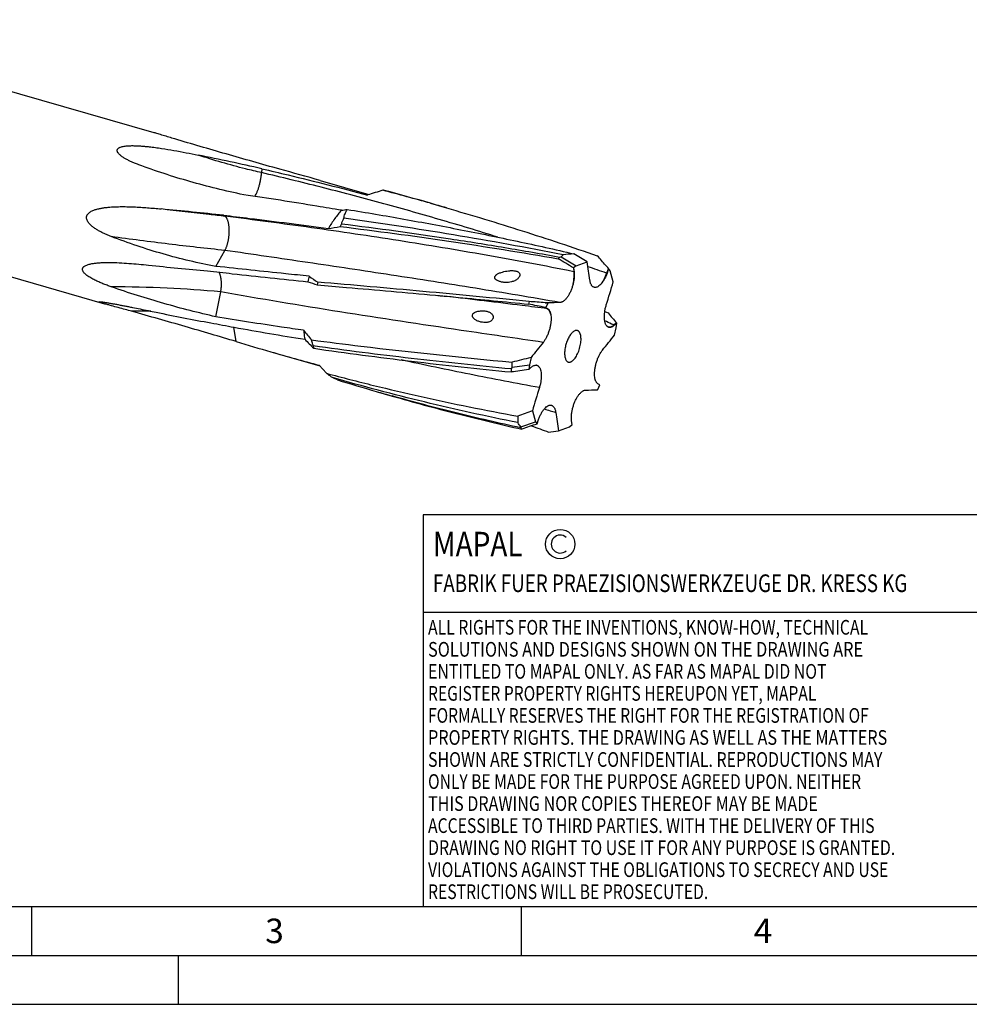
# Model space of a CAD drawing. Units: millimetres. Extents: x 0 to 420, y 0 to 297.
# Drawn here: x 109 to 206, y 0 to 101 of the extents above; entities that cross this region are included whole.
import ezdxf

# ---------------------------------------------------------------- set-up
doc = ezdxf.new("R2010")
doc.units = ezdxf.units.MM
doc.header["$LTSCALE"] = 23.1
doc.layers.add('607443969-000_CL', color=7, linetype='CONTINUOUS')
doc.layers.add('607990724-000-00-ED1_FORMAT', color=7, linetype='CONTINUOUS')
doc.styles.get("Standard").update_dxf_attribs({"font": 'TXT.SHX', "width": 0.7})

# ---------------------------------------------------------------- blocks, each defined once
blk = doc.blocks.new('COPYRIGHT_BL2', base_point=(185, 30))
at = {"layer": '607990724-000-00-ED1_FORMAT', "color": 7, "linetype": 'CONTINUOUS'}
for p, q in [((220, 50), (150, 50)), ((150, 50), (150, 10)), ((220, 40), (150, 40))]:
    blk.add_line(p, q, dxfattribs=at)
at = {"layer": '607990724-000-00-ED1_FORMAT', "color": 3, "linetype": 'CONTINUOUS'}
blk.add_circle((164, 47), 1.5, dxfattribs=at)
blk.add_arc((164, 47), 0.915, 48.0077, 311.9923, dxfattribs=at)
at = {"layer": '607990724-000-00-ED1_FORMAT', "color": 2, "linetype": 'CONTINUOUS'}
for s, height, width, p in [('MAPAL', 2.5, 0.838095, (151, 45.75)), ('FABRIK FUER PRAEZISIONSWERKZEUGE DR. KRESS KG', 1.8, 0.781481, (151, 42.1)), ('ALL RIGHTS FOR THE INVENTIONS, KNOW-HOW, TECHNICAL', 1.5, 0.788095, (150.5, 37.75)), ('SOLUTIONS AND DESIGNS SHOWN ON THE DRAWING ARE', 1.5, 0.813147, (150.5, 35.5)), ('ENTITLED TO MAPAL ONLY. AS FAR AS MAPAL DID NOT', 1.5, 0.791287, (150.5, 33.25)), ('REGISTER PROPERTY RIGHTS HEREUPON YET, MAPAL', 1.5, 0.780303, (150.5, 31)), ('FORMALLY RESERVES THE RIGHT FOR THE REGISTRATION OF', 1.5, 0.776377, (150.5, 28.75)), ('PROPERTY RIGHTS. THE DRAWING AS WELL AS THE MATTERS', 1.5, 0.80859, (150.5, 26.5)), ('SHOWN ARE STRICTLY CONFIDENTIAL. REPRODUCTIONS MAY', 1.5, 0.795714, (150.5, 24.25)), ('ONLY BE MADE FOR THE PURPOSE AGREED UPON. NEITHER', 1.5, 0.779883, (150.5, 22)), ('THIS DRAWING NOR COPIES THEREOF MAY BE MADE', 1.5, 0.803433, (150.5, 19.75)), ('ACCESSIBLE TO THIRD PARTIES. WITH THE DELIVERY OF THIS', 1.5, 0.784392, (150.5, 17.5)), ('DRAWING NO RIGHT TO USE IT FOR ANY PURPOSE IS GRANTED.', 1.5, 0.794974, (150.5, 15.25)), ('VIOLATIONS AGAINST THE OBLIGATIONS TO SECRECY AND USE', 1.5, 0.784816, (150.5, 13)), ('RESTRICTIONS WILL BE PROSECUTED.  ', 1.5, 0.785014, (150.5, 10.75))]:
    blk.add_text(s, height=height, dxfattribs=dict(at, width=width)).set_placement(p)

msp = doc.modelspace()

# ---------------------------------------------------------------- linework, layer by layer
at = {"layer": '607443969-000_CL', "color": 7, "linetype": 'CONTINUOUS'}
for p, q in [((82.5642, 100.5503), (122.4858, 89.0259)), ((139.4705, 84.1229), (144.4401, 82.6883)), ((77.5165, 83.0643), (117.438, 71.5399)), ((150.755, 81.802), (152.3709, 81.3356)), ((128.832, 75.3581), (129.7524, 76.9906)), ((164.0949, 76.3168), (165.6354, 75.4066)), ((165.6354, 75.4066), (166.7719, 75.8186)), ((165.3766, 75.1934), (165.3484, 75.2104)), ((165.6354, 75.4066), (165.3766, 75.1934)), ((165.3766, 75.1934), (165.4248, 74.8094)), ((168.9495, 75.128), (168.7854, 74.658)), ((168.9495, 75.128), (168.9288, 75.1515)), ((169.1039, 74.9017), (168.9495, 75.128)), ((169.4283, 73.7771), (169.1039, 74.9017)), ((128.8198, 70.2161), (129.3179, 72.748)), ((152.376, 72.2921), (152.1338, 72.3199)), ((162.4735, 71.6502), (162.75, 71.5956)), ((162.75, 71.5956), (162.5422, 71.1483)), ((162.7701, 71.6268), (162.75, 71.5956)), ((162.5422, 71.1483), (162.5102, 71.1551)), ((162.5422, 71.1483), (162.7316, 71.0281)), ((168.5574, 70.7609), (168.8861, 70.6026)), ((168.5578, 70.7611), (168.8861, 70.6026)), ((169.7838, 69.5675), (169.5333, 69.3423)), ((169.7326, 69.0837), (169.7838, 69.5675)), ((169.7838, 69.5675), (169.7675, 69.5857)), ((130.9058, 67.6807), (130.6691, 69.1485)), ((169.5649, 68.3482), (169.7326, 69.0837)), ((134.4227, 66.6369), (139.4404, 65.1884)), ((161.0209, 66.0458), (160.8532, 65.3103)), ((140.1122, 64.4431), (139.3721, 65.2642)), ((159.085, 65.0598), (160.8532, 65.3103)), ((160.802, 64.8265), (160.7694, 64.8223)), ((160.8532, 65.3103), (160.802, 64.8265)), ((160.802, 64.8265), (161.0525, 65.0517)), ((168.0436, 63.2457), (167.8542, 63.3659)), ((145.208, 62.5867), (146.8239, 62.1202)), ((167.8157, 62.7672), (167.8358, 62.7984)), ((167.8358, 62.7984), (168.0436, 63.2457)), ((161.1575, 60.6168), (161.4819, 59.4922)), ((159.967, 58.9694), (161.4819, 59.4922)), ((161.4819, 59.4922), (161.6363, 59.266)), ((161.6363, 59.266), (161.8004, 59.736)), ((165.2092, 59.2005), (165.161, 59.5846)), ((161.6363, 59.266), (161.6082, 59.2566)), ((163.8139, 58.5754), (164.9504, 58.9873)), ((164.9504, 58.9873), (165.2092, 59.2005))]:
    msp.add_line(p, q, dxfattribs=at)
at = {"layer": '607443969-000_CL', "color": 9, "linetype": 'CONTINUOUS'}
for p, q in [((133.5119, 85.3273), (133.4882, 84.9341)), ((129.6001, 80.5852), (129.7569, 80.4825)), ((165.3484, 75.2104), (165.3821, 74.8179)), ((165.4248, 74.8094), (165.3821, 74.8179)), ((168.9288, 75.1515), (168.7442, 74.6723)), ((168.7854, 74.658), (168.7442, 74.6723)), ((162.5102, 71.1551), (162.6896, 71.0334)), ((162.7316, 71.0281), (162.6896, 71.0334)), ((169.7675, 69.5857), (169.4948, 69.3601)), ((169.5333, 69.3423), (169.4948, 69.3601))]:
    msp.add_line(p, q, dxfattribs=at)
at = {"layer": '607443969-000_CL', "color": 7, "linetype": 'CONTINUOUS'}
msp.add_lwpolyline([(151.2571, 72.4087), (151.4985, 72.3861), (151.6258, 72.3736), (151.7529, 72.3607), (151.88, 72.3475), (152.0069, 72.3339), (152.1338, 72.3199)], dxfattribs=at)
for centre, radius, start, end in [((47.0244, -236.1203), 333.3196, 73.897922, 74.633745), ((261.8635, -301.259), 401.5019, 106.788744, 107.025146), ((66.8467, -214.9585), 308.3904, 74.211877, 75.14839), ((145.8789, 81.1118), 2.0177, 85.480888, 89.62178), ((65.4166, -213.8209), 307.6939, 73.897979, 74.810169), ((67.0754, -214.1365), 307.5371, 73.897874, 74.211208), ((133.2978, 139.985), 59.4888, 278.074102, 278.658392), ((155.0252, 71.4021), 15.7215, 148.2334, 149.286774), ((133.469, 122.7039), 44.0127, 278.952609, 280.525484), ((122.4887, 116.4663), 57.8192, 316.020784, 316.321696), ((166.934, 54.9007), 21.7943, 94.053173, 96.927874), ((91.8513, -48.2636), 144.9465, 58.876488, 59.510834), ((110.1582, -16.301), 106.8658, 58.905975, 59.869136), ((170.4507, 53.6195), 23.5704, 105.643467, 106.019328), ((-19.7486, 48.4883), 188.5122, 7.761982, 8.336068), ((158.4837, 69.1568), 20.7946, 165.528728, 167.115517), ((145.2875, 93.7114), 21.1369, 250.444937, 253.1966), ((150.23, 91.0632), 20.5032, 234.586378, 237.596802), ((161.3448, 68.3258), 22.7583, 166.205195, 166.917842), ((-237.9644, 196.8028), 425.5633, 342.864512, 343.196583), ((148.042, 2.8675), 69.8035, 78.037564, 79.506891), ((157.9149, 13.9719), 57.8581, 85.481013, 87.095488), ((158.3127, 17.0708), 54.7378, 85.329143, 85.640507), ((164.7014, 32.6611), 39.0135, 91.057155, 92.837527), ((209.327, 104.7667), 52.9401, 220.190884, 221.647322), ((188.1866, 110.3256), 65.2847, 219.46695, 220.58814), ((169.0716, 69.5077), 0.3846, 244.461721, 246.507984), ((202.3287, 301.8688), 244.8372, 253.039293, 253.8978), ((196.2379, 124.5408), 81.2959, 224.155813, 225.065208), ((318.8197, -59.4939), 201.6449, 140.930281, 141.495356), ((11.7661, 193.8878), 201.6449, 320.930281, 321.495356), ((202.4867, 302.4351), 245.4252, 253.899028, 255.09813), ((148.06, 68.6749), 9.3937, 188.83989, 190.329696), ((172.2983, 15.9427), 51.3566, 102.684977, 104.914199), ((169.7904, -5.7112), 71.108, 97.288365, 98.733103), ((189.779, 50.8211), 33.8358, 155.11389, 155.451558), ((161.5155, 64.8828), 0.3876, 81.91906, 84.650737), ((206.0102, 273.2089), 219.2227, 252.81708, 253.897698), ((205.9537, 273.017), 219.0227, 253.89798, 254.33793), ((568.5502, -62.4088), 425.5633, 162.864512, 163.196583), ((165.8844, 101.7329), 39.0135, 271.057155, 272.837527), ((182.038, 2.4862), 61.767, 109.758246, 111.233017), ((350.3344, 85.9057), 188.5122, 187.761982, 188.336068), ((177.279, 60.0537), 17.6107, 179.978835, 182.123459), ((1.3629, -45.9907), 190.1891, 33.495577, 33.651683), ((168.3747, 58.8329), 8.4088, 179.069542, 179.748702), ((194.2784, -38.0624), 102.6564, 108.557021, 109.455446), ((247.4572, 294.8701), 251.1249, 249.878453, 250.301793), ((135.634, 264.6222), 207.965, 277.509094, 277.787734)]:
    msp.add_arc(centre, radius, start, end, dxfattribs=at)
at = {"layer": '607443969-000_CL', "color": 9, "linetype": 'CONTINUOUS'}
for centre, radius, start, end in [((49.0784, -268.828), 363.7477, 70.793106, 71.10987), ((121.7553, 18.9971), 51.7945, 89.548402, 91.697962), ((258.7992, 379.0336), 332.522, 253.143386, 253.354669)]:
    msp.add_arc(centre, radius, start, end, dxfattribs=at)
at = {"layer": '607443969-000_CL', "color": 7, "linetype": 'CONTINUOUS'}
for centre, major_axis, ratio, start_param, end_param in [((122.6897, 79.4955), (50.08, -9.7594), 0.15548352, 1.38337271, 1.51452857), ((122.6897, 79.4955), (48.6314, -4.7424), 0.03627355, 1.43175514, 1.562911), ((122.6897, 79.4955), (45.9741, -4.7654), 0.08798506, -1.57802685, -1.44687099), ((180.1134, 62.9187), (16.3549, -13.1541), 0.3027426, 3.09831587, 3.13083316), ((180.1134, 62.9187), (19.1633, -9.0737), 0.44931199, -3.11449665, -3.0864073), ((122.6897, 79.4955), (42.7642, -9.2595), 0.19708389, -1.52751248, -1.39635663), ((180.1134, 62.9187), (21.0988, -2.12), 0.44315008, -3.12450915, -3.09199186), ((180.1134, 62.9187), (20.4116, 3.477), 0.23357192, -3.01550665, -2.98298936)]:
    msp.add_ellipse(centre, major_axis=major_axis, ratio=ratio, start_param=start_param, end_param=end_param, dxfattribs=at)
for points, knots in [([(124.6271, 88.3755), (124.4255, 88.4354), (124.0316, 88.5534), (123.547, 88.7009), (123.178, 88.8144), (122.9228, 88.8931), (122.7241, 88.9544), (122.5809, 88.9979), (122.516, 89.0172), (122.4858, 89.0259)], [0, 0, 0, 0, 0.28191484, 0.55129696, 0.67896064, 0.79951168, 0.90921289, 0.95779962, 1, 1, 1, 1]), ([(120.4286, 85.9381), (120.3236, 85.9823), (120.1166, 86.0734), (119.8141, 86.2205), (119.5715, 86.3533), (119.3862, 86.467), (119.2536, 86.5557), (119.128, 86.649), (119.0115, 86.7475), (118.9071, 86.8521), (118.8332, 86.9466), (118.7874, 87.0269), (118.7617, 87.0888), (118.7466, 87.153), (118.7452, 87.2191), (118.7608, 87.2854), (118.7953, 87.3487), (118.8473, 87.4062), (118.9136, 87.4564), (118.9905, 87.4994), (119.1045, 87.5483), (119.258, 87.5939), (119.4493, 87.6317), (119.6449, 87.6574), (119.8425, 87.6739), (120.0406, 87.6833), (120.2389, 87.687), (120.5027, 87.6858), (120.8313, 87.6745), (121.224, 87.6497), (121.6145, 87.6161), (121.8738, 87.589), (122.0032, 87.5745)], [0, 0, 0, 0, 0.06077587, 0.12067932, 0.17945811, 0.20831279, 0.23671802, 0.26457701, 0.29175835, 0.31808432, 0.34332882, 0.35549491, 0.3673475, 0.37895166, 0.39049156, 0.40232042, 0.41489753, 0.42856284, 0.44335632, 0.45908295, 0.47548399, 0.50948183, 0.54430477, 0.57946664, 0.61475215, 0.6500603, 0.68534178, 0.72057211, 0.79083584, 0.86082277, 0.93053836, 1, 1, 1, 1]), ([(122.0032, 87.5745), (122.2167, 87.5506), (122.6422, 87.4975), (123.4873, 87.376), (124.5346, 87.2018), (125.7818, 86.9699), (126.6088, 86.805), (127.0211, 86.7209)], [0, 0, 0, 0, 0.12660453, 0.25259778, 0.50308747, 0.75206315, 1, 1, 1, 1]), ([(135.3502, 85.2837), (134.4279, 85.5423), (132.6008, 86.0556), (129.8901, 86.8294), (127.2381, 87.6016), (125.4909, 88.119), (124.6271, 88.3755)], [0, 0, 0, 0, 0.2574962, 0.51017189, 0.75777582, 1, 1, 1, 1]), ([(120.9397, 85.7367), (120.8965, 85.7527), (120.7251, 85.817), (120.5549, 85.8849), (120.4286, 85.9381)], [0, 0, 0, 0, 0.25143674, 1, 1, 1, 1]), ([(131.6643, 82.6766), (130.7362, 82.8669), (128.8983, 83.2797), (126.1838, 84.0002), (123.5318, 84.8144), (121.7962, 85.42), (120.9397, 85.7367)], [0, 0, 0, 0, 0.25461781, 0.5061096, 0.75459773, 1, 1, 1, 1]), ([(132.8217, 82.5037), (132.8653, 82.5768), (132.9261, 82.6944), (133.002, 82.8595), (133.0787, 83.0466), (133.1507, 83.2446), (133.2154, 83.4521), (133.2627, 83.6144), (133.3056, 83.7805), (133.3384, 83.9205), (133.3631, 84.0332), (133.386, 84.1458), (133.4064, 84.2585), (133.425, 84.3707), (133.438, 84.454), (133.4496, 84.5366), (133.4628, 84.6448), (133.4764, 84.7772), (133.4851, 84.8824), (133.4882, 84.9341)], [0, 0, 0, 0, 0.10058537, 0.1561472, 0.21471991, 0.33948331, 0.40482857, 0.47158029, 0.53925796, 0.60740592, 0.64150868, 0.67555214, 0.74322884, 0.77674122, 0.80995563, 0.84282399, 0.87529665, 0.93879874, 1, 1, 1, 1]), ([(133.5119, 85.3273), (134.4143, 85.1187), (138.0235, 84.2696), (141.619, 83.362), (144.3072, 82.6476)], [0, 0, 0, 0, 0.24979498, 1, 1, 1, 1]), ([(141.6532, 81.086), (140.8202, 81.2285), (137.4951, 81.7868), (134.1636, 82.3065), (131.6643, 82.6766)], [0, 0, 0, 0, 0.25066694, 1, 1, 1, 1]), ([(118.1208, 78.4065), (118.0122, 78.4483), (117.7956, 78.5349), (117.4744, 78.6752), (117.157, 78.8276), (116.8449, 78.9945), (116.5402, 79.1789), (116.296, 79.3509), (116.1101, 79.5035), (115.9768, 79.6274), (115.8524, 79.7624), (115.7417, 79.9115), (115.6526, 80.0773), (115.6092, 80.2309), (115.6037, 80.3582), (115.6161, 80.4532), (115.6449, 80.5439), (115.7017, 80.6549), (115.8003, 80.7744), (115.9422, 80.8891), (116.0965, 80.9824), (116.2579, 81.0594), (116.4237, 81.1241), (116.6485, 81.1972), (116.9346, 81.2688), (117.2819, 81.3327), (117.6314, 81.3799), (117.982, 81.4141), (118.4503, 81.4454), (119.0365, 81.4629), (119.7398, 81.4586), (120.4425, 81.4353), (121.1443, 81.3972), (121.8453, 81.3475), (122.5456, 81.2887), (123.0121, 81.2449), (123.2452, 81.2221)], [0, 0, 0, 0, 0.03070648, 0.06152709, 0.09247861, 0.12358407, 0.15487682, 0.18640932, 0.20229707, 0.21828632, 0.23440273, 0.25068107, 0.26716014, 0.28384076, 0.29224794, 0.30063942, 0.30897279, 0.31722115, 0.33342757, 0.34938524, 0.36518439, 0.38088494, 0.39652204, 0.41211675, 0.44322004, 0.47426083, 0.50526398, 0.53624231, 0.56720315, 0.62908498, 0.69093484, 0.75276286, 0.81457637, 0.8763822, 0.93818749, 1, 1, 1, 1]), ([(129.6001, 80.5852), (130.4903, 80.4794), (134.0657, 80.0484), (137.6378, 79.5905), (140.3181, 79.2274)], [0, 0, 0, 0, 0.24894106, 1, 1, 1, 1]), ([(129.7524, 76.9906), (129.7691, 77.0203), (129.8013, 77.0827), (129.8475, 77.1803), (129.8922, 77.2844), (129.9335, 77.3951), (129.9724, 77.5112), (130.0094, 77.6321), (130.0429, 77.7576), (130.0729, 77.8871), (130.1006, 78.0195), (130.1247, 78.1546), (130.1447, 78.2916), (130.162, 78.4298), (130.1755, 78.5685), (130.1847, 78.7072), (130.1907, 78.8451), (130.1931, 78.9815), (130.1911, 79.1157), (130.1856, 79.2472), (130.1767, 79.3753), (130.1636, 79.4994), (130.1468, 79.6187), (130.1271, 79.733), (130.1034, 79.8414), (130.0762, 79.9435), (130.0464, 80.0389), (130.0132, 80.1271), (129.9768, 80.2074), (129.9381, 80.2799), (129.8969, 80.3441), (129.8526, 80.3992), (129.8066, 80.4457), (129.7736, 80.4715), (129.7569, 80.4825)], [0, 0, 0, 0, 0.02791047, 0.05738682, 0.08832547, 0.12052748, 0.1539402, 0.18846502, 0.22392241, 0.26018211, 0.29712214, 0.3345715, 0.3723752, 0.41038541, 0.44843843, 0.4863785, 0.5240428, 0.56127511, 0.59793381, 0.63385846, 0.66889727, 0.702941, 0.73584689, 0.76746781, 0.79774572, 0.82657417, 0.853821, 0.87948849, 0.90355313, 0.9259112, 0.94663499, 0.96588567, 0.9836168, 1, 1, 1, 1]), ([(141.6532, 81.086), (141.5344, 80.9539), (141.299, 80.6752), (140.9611, 80.228), (140.631, 79.7431), (140.4214, 79.403), (140.3181, 79.2274)], [0, 0, 0, 0, 0.2325095, 0.47722906, 0.73337219, 1, 1, 1, 1]), ([(141.9035, 80.2689), (141.9139, 80.3453), (141.9438, 80.4996), (142.0164, 80.7284), (142.1188, 80.956), (142.2055, 81.1021), (142.2534, 81.1743)], [0, 0, 0, 0, 0.23642441, 0.48051793, 0.73440532, 1, 1, 1, 1]), ([(142.2534, 81.1743), (144.1848, 80.8589), (148.0492, 80.1991), (153.8381, 79.118), (159.6238, 77.9386), (163.4716, 77.0849), (165.3936, 76.6405)], [0, 0, 0, 0, 0.2489305, 0.49866903, 0.7490722, 1, 1, 1, 1]), ([(152.3709, 81.3356), (154.9633, 80.5872), (160.1262, 79.0228), (165.2463, 77.3241), (167.7938, 76.4427)], [0, 0, 0, 0, 0.50024379, 1, 1, 1, 1]), ([(141.6588, 79.6789), (141.6894, 79.7792), (141.7616, 79.9802), (141.8529, 80.1732), (141.9035, 80.2689)], [0, 0, 0, 0, 0.49215834, 1, 1, 1, 1]), ([(163.9462, 76.2746), (162.0871, 76.6144), (158.3698, 77.2631), (150.9468, 78.4436), (145.3723, 79.2109), (141.6588, 79.6789)], [0, 0, 0, 0, 0.25144356, 0.50202166, 1, 1, 1, 1]), ([(164.3052, 76.5359), (160.579, 77.2753), (153.1278, 78.6254), (145.6403, 79.7536), (141.9035, 80.2689)], [0, 0, 0, 0, 0.5017649, 1, 1, 1, 1]), ([(141.5089, 79.4318), (145.2219, 78.9772), (152.6696, 77.9824), (160.0881, 76.7849), (163.8023, 76.1252)], [0, 0, 0, 0, 0.49788965, 1, 1, 1, 1]), ([(128.832, 75.3581), (127.9253, 75.5242), (126.1156, 75.9053), (123.4248, 76.6088), (120.7545, 77.4381), (118.9953, 78.0704), (118.1208, 78.4065)], [0, 0, 0, 0, 0.24800002, 0.49727338, 0.7479631, 1, 1, 1, 1]), ([(168.9288, 75.1515), (168.8344, 75.2587), (168.4558, 75.6888), (168.0776, 76.1193), (167.7938, 76.4427)], [0, 0, 0, 0, 0.24922898, 1, 1, 1, 1]), ([(118.1227, 73.2767), (117.9831, 73.3251), (117.7032, 73.4254), (117.2847, 73.5871), (116.9369, 73.7335), (116.6594, 73.8597), (116.4513, 73.9601), (116.2445, 74.0668), (116.0397, 74.1812), (115.8386, 74.3049), (115.6441, 74.4404), (115.4916, 74.5662), (115.3814, 74.6772), (115.3086, 74.765), (115.2495, 74.8571), (115.2095, 74.9515), (115.1933, 75.0449), (115.2025, 75.1319), (115.2333, 75.2086), (115.2795, 75.2744), (115.3366, 75.331), (115.4238, 75.3972), (115.5477, 75.4644), (115.7084, 75.5277), (115.8785, 75.5786), (116.055, 75.62), (116.2365, 75.6538), (116.4848, 75.6906), (116.8018, 75.7231), (117.1879, 75.7464), (117.5798, 75.7574), (117.8426, 75.7582), (117.9747, 75.7572)], [0, 0, 0, 0, 0.06763914, 0.13604913, 0.20531308, 0.24029773, 0.2755347, 0.31103638, 0.3468092, 0.38284059, 0.41906181, 0.45523111, 0.47310442, 0.49059007, 0.50735917, 0.52299504, 0.53722669, 0.55022795, 0.56252538, 0.57461581, 0.58678823, 0.59916669, 0.62462845, 0.65099293, 0.67809465, 0.70578898, 0.73396511, 0.76253919, 0.82063458, 0.87971989, 0.93956126, 1, 1, 1, 1]), ([(117.9747, 75.7572), (118.3009, 75.7549), (118.9573, 75.7339), (119.945, 75.671), (120.9399, 75.5861), (121.6048, 75.5198), (121.938, 75.485)], [0, 0, 0, 0, 0.246255, 0.49561159, 0.74707025, 1, 1, 1, 1]), ([(127.9564, 74.8924), (128.8056, 74.7986), (132.2235, 74.4248), (135.6428, 74.0635), (138.2128, 73.7937)], [0, 0, 0, 0, 0.2484589, 1, 1, 1, 1]), ([(138.3489, 74.3533), (137.5514, 74.4368), (134.3788, 74.769), (131.2064, 75.103), (128.832, 75.3581)], [0, 0, 0, 0, 0.2513861, 1, 1, 1, 1]), ([(129.3179, 72.748), (129.3267, 72.7931), (129.3423, 72.8841), (129.3621, 73.0214), (129.3754, 73.1367), (129.3833, 73.2293), (129.3891, 73.3219), (129.3938, 73.4373), (129.3955, 73.5749), (129.3919, 73.711), (129.3832, 73.8448), (129.3707, 73.9757), (129.3533, 74.103), (129.3307, 74.2261), (129.3045, 74.3446), (129.2739, 74.4577), (129.2387, 74.5648), (129.1999, 74.6657), (129.171, 74.7299), (129.1557, 74.7607)], [0, 0, 0, 0, 0.06722448, 0.13496818, 0.20295852, 0.23696505, 0.27094002, 0.33865622, 0.4058383, 0.47226954, 0.5377137, 0.60188138, 0.66460047, 0.7256947, 0.78487738, 0.84202927, 0.89706077, 0.94974158, 1, 1, 1, 1]), ([(159.0253, 73.7773), (158.9213, 73.7519), (158.7103, 73.7183), (158.4449, 73.7124), (158.2361, 73.727), (158.0827, 73.7473), (157.9327, 73.7772), (157.7871, 73.8174), (157.6474, 73.8691), (157.5375, 73.9246), (157.4569, 73.9791), (157.4018, 74.0261), (157.3542, 74.0811), (157.325, 74.1353), (157.3119, 74.1832), (157.3082, 74.2214), (157.3114, 74.2605), (157.325, 74.3125), (157.3571, 74.3732), (157.4097, 74.4361), (157.4705, 74.4908), (157.5572, 74.5544), (157.627, 74.5945), (157.6744, 74.6188)], [0, 0, 0, 0, 0.1296459, 0.25745943, 0.32053149, 0.38294212, 0.44463051, 0.50553428, 0.56558856, 0.62474131, 0.65401856, 0.68313838, 0.71223524, 0.74163465, 0.75668435, 0.77207152, 0.78784754, 0.80398262, 0.83683958, 0.8699418, 0.90287387, 0.93552821, 1, 1, 1, 1]), ([(157.6744, 74.6188), (157.7203, 74.6424), (157.8138, 74.6851), (158.0045, 74.757), (158.1509, 74.7992), (158.249, 74.8231)], [0, 0, 0, 0, 0.2533426, 0.50409033, 1, 1, 1, 1]), ([(158.249, 74.8231), (158.3499, 74.8477), (158.5532, 74.8882), (158.8106, 74.9182), (159.0173, 74.9276), (159.1729, 74.926), (159.3288, 74.9135), (159.4842, 74.8862), (159.6109, 74.8455), (159.7059, 74.7957), (159.7717, 74.747), (159.827, 74.685), (159.8649, 74.61), (159.8807, 74.5272), (159.8752, 74.4432), (159.8525, 74.3624), (159.805, 74.2615), (159.7214, 74.1491), (159.598, 74.0365), (159.5055, 73.9747), (159.4576, 73.9468)], [0, 0, 0, 0, 0.12141233, 0.24230472, 0.30277317, 0.36337688, 0.42424588, 0.48555816, 0.54756666, 0.57899702, 0.61075794, 0.64286228, 0.67524519, 0.70777379, 0.74033368, 0.77287626, 0.80539663, 0.87028663, 0.93517107, 1, 1, 1, 1]), ([(165.4248, 74.8094), (165.4374, 74.7084), (165.4489, 74.4946), (165.4312, 74.1619), (165.3801, 73.8111), (165.3254, 73.5747), (165.2929, 73.4559)], [0, 0, 0, 0, 0.22310445, 0.46844041, 0.72978716, 1, 1, 1, 1]), ([(168.7854, 74.658), (168.7454, 74.5432), (168.6581, 74.3223), (168.504, 74.014), (168.3341, 73.7441), (168.2064, 73.5858), (168.1404, 73.5164)], [0, 0, 0, 0, 0.27625175, 0.53934588, 0.78240656, 1, 1, 1, 1]), ([(139.1771, 73.4771), (140.1766, 73.3896), (144.2037, 73.0379), (148.2306, 72.6842), (151.2571, 72.4087)], [0, 0, 0, 0, 0.24820061, 1, 1, 1, 1]), ([(160.8467, 71.7557), (157.2213, 72.1272), (150.0215, 72.8112), (142.8169, 73.44), (139.2429, 73.7524)], [0, 0, 0, 0, 0.5039279, 1, 1, 1, 1]), ([(159.4576, 73.9468), (159.424, 73.9272), (159.2865, 73.8551), (159.1382, 73.8048), (159.0253, 73.7773)], [0, 0, 0, 0, 0.25108791, 1, 1, 1, 1]), ([(165.2929, 73.4559), (165.2601, 73.3361), (165.1859, 73.1017), (165.0493, 72.7671), (164.8926, 72.4613), (164.721, 72.1942), (164.5651, 72.0046), (164.4367, 71.8811), (164.3435, 71.8064), (164.2508, 71.7469), (164.1594, 71.7032), (164.07, 71.6758), (164.0104, 71.6685), (163.9816, 71.668)], [0, 0, 0, 0, 0.16025613, 0.31686867, 0.46566762, 0.60297516, 0.72585606, 0.78130895, 0.83259334, 0.8797683, 0.92305548, 0.96289584, 1, 1, 1, 1]), ([(167.4617, 73.2226), (167.4346, 73.2309), (167.3811, 73.2542), (167.3081, 73.3068), (167.2422, 73.3765), (167.184, 73.4625), (167.1338, 73.5639), (167.0918, 73.6799), (167.0585, 73.8095), (167.0428, 73.9008), (167.0364, 73.9484)], [0, 0, 0, 0, 0.09610852, 0.19615043, 0.30321991, 0.41965474, 0.54698009, 0.68603096, 0.83709915, 1, 1, 1, 1]), ([(168.1404, 73.5164), (168.0854, 73.4584), (168, 73.3796), (167.8769, 73.2966), (167.7892, 73.2511), (167.7031, 73.2204), (167.6192, 73.2048), (167.5382, 73.2046), (167.4864, 73.215), (167.4617, 73.2226)], [0, 0, 0, 0, 0.30859915, 0.44588888, 0.57234653, 0.68900123, 0.79752873, 0.90023345, 1, 1, 1, 1]), ([(128.8198, 70.2161), (127.9372, 70.4103), (126.1625, 70.8353), (123.4986, 71.5605), (120.8112, 72.372), (119.0204, 72.9654), (118.1227, 73.2767)], [0, 0, 0, 0, 0.24355743, 0.4916632, 0.74395038, 1, 1, 1, 1]), ([(151.2571, 72.4087), (152.045, 72.337), (155.2118, 72.0461), (158.3774, 71.7425), (160.7544, 71.5036)], [0, 0, 0, 0, 0.24877509, 1, 1, 1, 1]), ([(117.438, 71.5399), (117.3935, 71.5528), (117.3273, 71.5721), (117.2403, 71.5981), (117.1779, 71.6172), (117.1184, 71.6358), (117.0628, 71.6539), (117.0126, 71.671), (116.9689, 71.6868), (116.9374, 71.6992), (116.9164, 71.7084), (116.9039, 71.7144), (116.8936, 71.7198), (116.8855, 71.7247), (116.8795, 71.7291), (116.8755, 71.733), (116.8733, 71.7365), (116.873, 71.7414), (116.8776, 71.7447), (116.883, 71.7466), (116.8916, 71.7486), (116.8987, 71.7493), (116.9038, 71.7497)], [0, 0, 0, 0, 0.21848901, 0.32469268, 0.42769957, 0.5262286, 0.61859343, 0.70271541, 0.77630674, 0.83728639, 0.86259415, 0.88433719, 0.9025399, 0.91730353, 0.92882065, 0.93739706, 0.94354206, 0.94821545, 0.95867802, 0.96636334, 0.97585253, 1, 1, 1, 1]), ([(116.9038, 71.7497), (116.916, 71.7506), (116.9436, 71.7506), (116.9891, 71.7484), (117.0422, 71.744), (117.124, 71.7357), (117.2363, 71.7219), (117.3804, 71.7019), (117.5345, 71.6787), (117.6961, 71.6532), (117.8637, 71.6256), (118.0961, 71.5862), (118.395, 71.5335), (118.7618, 71.4666), (119.1374, 71.3962), (119.5201, 71.3228), (119.9082, 71.247), (120.4343, 71.1427), (121.0997, 71.0083), (121.9054, 70.8429), (122.4456, 70.7309), (122.7169, 70.6746)], [0, 0, 0, 0, 0.0061817, 0.01399965, 0.02309119, 0.03319282, 0.05570521, 0.08050459, 0.10697821, 0.13473422, 0.16350729, 0.19310915, 0.25427714, 0.31747038, 0.38220532, 0.44815443, 0.51508295, 0.58281514, 0.72017244, 0.85942121, 1, 1, 1, 1]), ([(120.2206, 70.7689), (119.9959, 70.832), (119.5413, 70.9588), (118.8512, 71.1488), (118.2667, 71.3086), (117.7938, 71.439), (117.5563, 71.5058), (117.438, 71.5399)], [0, 0, 0, 0, 0.24253702, 0.49029182, 0.74367662, 0.87211412, 1, 1, 1, 1]), ([(168.8516, 69.1921), (168.8277, 69.2084), (168.7815, 69.2475), (168.7211, 69.3199), (168.6679, 69.4071), (168.622, 69.5083), (168.5839, 69.6226), (168.5422, 69.7973), (168.513, 70.0426), (168.512, 70.3618), (168.5442, 70.7051), (168.6087, 71.0614), (168.6718, 71.2993), (168.7084, 71.4181)], [0, 0, 0, 0, 0.03715775, 0.07713326, 0.12060682, 0.16798744, 0.21948704, 0.27512889, 0.39829406, 0.53567447, 0.68428877, 0.84044791, 1, 1, 1, 1]), ([(130.9058, 67.6807), (130.0463, 67.9366), (128.3061, 68.4533), (125.6634, 69.2246), (122.961, 69.9977), (121.1396, 70.5107), (120.2206, 70.7689)], [0, 0, 0, 0, 0.24187659, 0.48962355, 0.74251972, 1, 1, 1, 1]), ([(155.8905, 69.6763), (155.8367, 69.6889), (155.73, 69.7186), (155.574, 69.7766), (155.4232, 69.8494), (155.3039, 69.9243), (155.2148, 69.9953), (155.152, 70.0558), (155.096, 70.1248), (155.0511, 70.2036), (155.0295, 70.2777), (155.0265, 70.3387), (155.0334, 70.3976), (155.0588, 70.4653), (155.092, 70.5113), (155.1102, 70.5319)], [0, 0, 0, 0, 0.12099058, 0.24214963, 0.36394976, 0.48712398, 0.54963858, 0.61305197, 0.67766052, 0.74368568, 0.81068604, 0.84409109, 0.87691616, 0.93990545, 1, 1, 1, 1]), ([(155.1102, 70.5319), (155.1301, 70.5545), (155.1744, 70.5952), (155.2487, 70.6448), (155.3272, 70.6855), (155.436, 70.7301), (155.5779, 70.7712), (155.7535, 70.8027), (155.9336, 70.8185), (156.1174, 70.8194), (156.3044, 70.8045), (156.429, 70.7827), (156.4912, 70.7681)], [0, 0, 0, 0, 0.06227635, 0.12345445, 0.18415129, 0.24470834, 0.36608405, 0.48861265, 0.61283412, 0.73918577, 0.86809374, 1, 1, 1, 1]), ([(156.4912, 70.7681), (156.5378, 70.7572), (156.6311, 70.7311), (156.7678, 70.6774), (156.8989, 70.6049), (157.0176, 70.5094), (157.0961, 70.4072), (157.1377, 70.3138), (157.1561, 70.2397), (157.1603, 70.164), (157.1504, 70.0897), (157.1274, 70.019), (157.1044, 69.9754), (157.0914, 69.9547)], [0, 0, 0, 0, 0.12032803, 0.24306913, 0.36821789, 0.49538176, 0.62345754, 0.68750544, 0.75114695, 0.81422449, 0.87669069, 0.93858673, 1, 1, 1, 1]), ([(162.7316, 71.0281), (162.7557, 71.0128), (162.8024, 70.9756), (162.8636, 70.9057), (162.9176, 70.8205), (162.9641, 70.7212), (163.0028, 70.6084), (163.0451, 70.4353), (163.0619, 70.2975), (163.0682, 70.2024)], [0, 0, 0, 0, 0.09300359, 0.19290352, 0.30160488, 0.42028753, 0.54953541, 0.68948903, 1, 1, 1, 1]), ([(128.3145, 69.5882), (129.1084, 69.4366), (132.3011, 68.8402), (135.5032, 68.2945), (137.9123, 67.9091)], [0, 0, 0, 0, 0.24883299, 1, 1, 1, 1]), ([(137.7874, 68.8285), (137.035, 68.936), (134.0417, 69.372), (131.0534, 69.8419), (128.8198, 70.2161)], [0, 0, 0, 0, 0.25127862, 1, 1, 1, 1]), ([(157.0914, 69.9547), (157.0617, 69.9074), (156.9858, 69.8234), (156.8448, 69.7334), (156.6905, 69.6737), (156.5304, 69.6389), (156.3685, 69.6245), (156.1539, 69.6277), (155.9943, 69.652), (155.8905, 69.6763)], [0, 0, 0, 0, 0.12838381, 0.25555397, 0.38168294, 0.5068531, 0.63115417, 0.75470496, 1, 1, 1, 1]), ([(163.0682, 70.2024), (163.0752, 70.0957), (163.076, 69.8725), (163.0437, 69.5293), (162.979, 69.173), (162.8843, 68.8156), (162.7625, 68.4687), (162.6179, 68.1437), (162.455, 67.8515), (162.3312, 67.6754), (162.2667, 67.596)], [0, 0, 0, 0, 0.11543243, 0.24041662, 0.37174794, 0.50591292, 0.63927966, 0.76826371, 0.88949105, 1, 1, 1, 1]), ([(137.7874, 68.8285), (137.7944, 68.7488), (137.825, 68.441), (137.8697, 68.1345), (137.9123, 67.9091)], [0, 0, 0, 0, 0.25864196, 1, 1, 1, 1]), ([(165.2929, 68.6476), (165.2509, 68.6112), (165.1678, 68.5279), (165.0525, 68.3834), (164.942, 68.2155), (164.8383, 68.0274), (164.7436, 67.8227), (164.6314, 67.532), (164.5456, 67.2294), (164.4889, 66.9237), (164.4626, 66.7013), (164.4527, 66.4888), (164.4594, 66.2903), (164.4826, 66.1098), (164.5219, 65.9505), (164.5766, 65.8156), (164.626, 65.7389), (164.6533, 65.7066)], [0, 0, 0, 0, 0.0522513, 0.1102537, 0.17344201, 0.24100835, 0.31197128, 0.38522859, 0.53380635, 0.60677195, 0.67725922, 0.74418227, 0.80658379, 0.86368986, 0.9149819, 0.96030042, 1, 1, 1, 1]), ([(165.2929, 65.7464), (165.346, 65.7924), (165.4503, 65.901), (165.5915, 66.0924), (165.7238, 66.3176), (165.843, 66.5697), (165.9455, 66.8411), (166.0281, 67.1234), (166.0882, 67.4079), (166.1241, 67.6858), (166.1346, 67.9487), (166.1195, 68.1885), (166.0849, 68.3695), (166.0432, 68.4955), (166.0072, 68.5766), (165.9655, 68.647), (165.9183, 68.7063), (165.866, 68.7538), (165.8087, 68.789), (165.7472, 68.8114), (165.682, 68.8207), (165.6139, 68.8169), (165.5687, 68.8061), (165.546, 68.7989)], [0, 0, 0, 0, 0.05822956, 0.1241794, 0.19671885, 0.27427592, 0.35499265, 0.43684687, 0.51775974, 0.5956992, 0.66878685, 0.73541763, 0.79441097, 0.82087024, 0.84529395, 0.86777649, 0.88850778, 0.90779119, 0.92605238, 0.94382453, 0.96170015, 0.98025873, 1, 1, 1, 1]), ([(165.546, 68.7989), (165.5022, 68.7851), (165.4122, 68.7419), (165.3329, 68.6822), (165.2929, 68.6476)], [0, 0, 0, 0, 0.4643765, 1, 1, 1, 1]), ([(168.9058, 69.1607), (168.9011, 69.1629), (168.8825, 69.1723), (168.8646, 69.1832), (168.8516, 69.1921)], [0, 0, 0, 0, 0.24737504, 1, 1, 1, 1]), ([(169.5333, 69.3423), (169.4823, 69.2965), (169.4035, 69.2353), (169.2912, 69.1747), (169.2116, 69.1438), (169.1337, 69.126), (169.0583, 69.1215), (168.9858, 69.1306), (168.9401, 69.1455), (168.9183, 69.155)], [0, 0, 0, 0, 0.30271104, 0.43767003, 0.56263235, 0.67906916, 0.78899063, 0.89498209, 1, 1, 1, 1]), ([(138.7778, 67.2314), (138.7611, 67.2829), (138.6973, 67.487), (138.6431, 67.6942), (138.609, 67.8503)], [0, 0, 0, 0, 0.25319601, 1, 1, 1, 1]), ([(138.609, 67.8503), (140.287, 67.6269), (147.0994, 66.7664), (153.9306, 66.0616), (159.0806, 65.5692)], [0, 0, 0, 0, 0.24654204, 1, 1, 1, 1]), ([(159.0016, 64.8786), (155.5929, 65.2115), (148.842, 65.9149), (142.1071, 66.7625), (138.7778, 67.2314)], [0, 0, 0, 0, 0.5046275, 1, 1, 1, 1]), ([(138.8185, 66.9905), (142.1393, 66.5068), (148.8574, 65.6331), (155.593, 64.9121), (158.994, 64.5725)], [0, 0, 0, 0, 0.49541524, 1, 1, 1, 1]), ([(167.5176, 64.1916), (167.5106, 64.2983), (167.5098, 64.5215), (167.5422, 64.8647), (167.6068, 65.2209), (167.7015, 65.5784), (167.8233, 65.9253), (167.9679, 66.2502), (168.1308, 66.5425), (168.2546, 66.7185), (168.3191, 66.798)], [0, 0, 0, 0, 0.11543247, 0.24041646, 0.37174758, 0.50591261, 0.63927945, 0.76826358, 0.88949098, 1, 1, 1, 1]), ([(164.6533, 65.7066), (164.672, 65.6845), (164.7122, 65.6448), (164.7827, 65.6011), (164.86, 65.5769), (164.9423, 65.5728), (165.0282, 65.5885), (165.1165, 65.6233), (165.2065, 65.6764), (165.264, 65.7214), (165.2929, 65.7464)], [0, 0, 0, 0, 0.11988798, 0.23169416, 0.3403033, 0.45117361, 0.56935197, 0.69873154, 0.84183919, 1, 1, 1, 1]), ([(140.7271, 64.0055), (140.6198, 64.0784), (140.4129, 64.2216), (140.2094, 64.3697), (140.1122, 64.4431)], [0, 0, 0, 0, 0.51596229, 1, 1, 1, 1]), ([(140.1122, 64.4431), (141.7169, 64.012), (144.9401, 63.1836), (149.8089, 62.0424), (154.7199, 60.9973), (158.0141, 60.3631), (159.6684, 60.0602)], [0, 0, 0, 0, 0.24865767, 0.49798587, 0.74832713, 1, 1, 1, 1]), ([(161.0525, 65.0517), (161.0934, 65.0884), (161.1748, 65.1534), (161.3033, 65.2263), (161.429, 65.2674), (161.5126, 65.2723), (161.5516, 65.2687)], [0, 0, 0, 0, 0.295413, 0.55714692, 0.78927515, 1, 1, 1, 1]), ([(161.57, 65.2665), (161.5991, 65.2624), (161.6569, 65.2472), (161.7096, 65.2188), (161.7342, 65.2019)], [0, 0, 0, 0, 0.49561069, 1, 1, 1, 1]), ([(161.7342, 65.2019), (161.7581, 65.1856), (161.8043, 65.1465), (161.8647, 65.0741), (161.9179, 64.9869), (161.9638, 64.8857), (162.0019, 64.7713), (162.0436, 64.5967), (162.0728, 64.3514), (162.0738, 64.0322), (162.0416, 63.6888), (161.9771, 63.3326), (161.914, 63.0947), (161.8774, 62.9759)], [0, 0, 0, 0, 0.03715772, 0.07713321, 0.12060673, 0.1679873, 0.21948688, 0.27512868, 0.39829389, 0.53567434, 0.68428892, 0.84044801, 1, 1, 1, 1]), ([(141.2467, 63.7708), (141.2003, 63.7912), (141.0265, 63.8681), (140.8533, 63.9464), (140.7271, 64.0055)], [0, 0, 0, 0, 0.2668195, 1, 1, 1, 1]), ([(159.6804, 59.4012), (158.0782, 59.7211), (154.8866, 60.3908), (150.1287, 61.4914), (145.4085, 62.6896), (142.2835, 63.5557), (140.7271, 64.0055)], [0, 0, 0, 0, 0.25123113, 0.50141376, 0.75088554, 1, 1, 1, 1]), ([(167.8542, 63.3659), (167.8301, 63.3812), (167.7834, 63.4183), (167.7222, 63.4883), (167.6682, 63.5734), (167.6217, 63.6728), (167.583, 63.7856), (167.5407, 63.9586), (167.5239, 64.0965), (167.5176, 64.1916)], [0, 0, 0, 0, 0.09300359, 0.19290352, 0.30160488, 0.42028753, 0.54953541, 0.68948903, 1, 1, 1, 1]), ([(165.2929, 60.9381), (165.3257, 61.0579), (165.4, 61.2923), (165.5365, 61.6268), (165.6932, 61.9326), (165.8648, 62.1998), (166.0207, 62.3894), (166.1491, 62.5129), (166.2424, 62.5876), (166.335, 62.6471), (166.4264, 62.6908), (166.5158, 62.7182), (166.5755, 62.7255), (166.6042, 62.726)], [0, 0, 0, 0, 0.16025619, 0.31686849, 0.46566721, 0.60297486, 0.72585588, 0.7813088, 0.83259324, 0.87976823, 0.92305543, 0.96289582, 1, 1, 1, 1]), ([(146.8239, 62.1202), (149.0128, 61.4883), (153.4172, 60.2912), (157.8563, 59.2306), (160.0863, 58.7323)], [0, 0, 0, 0, 0.49927269, 1, 1, 1, 1]), ([(159.966, 58.8698), (157.7567, 59.3483), (153.3592, 60.367), (148.9946, 61.5183), (146.8256, 62.1264)], [0, 0, 0, 0, 0.50088307, 1, 1, 1, 1]), ([(161.8004, 59.736), (161.8404, 59.8508), (161.9278, 60.0717), (162.0818, 60.38), (162.2517, 60.6499), (162.3795, 60.8082), (162.4454, 60.8776)], [0, 0, 0, 0, 0.27625175, 0.53934588, 0.78240656, 1, 1, 1, 1]), ([(162.4454, 60.8776), (162.4992, 60.9343), (162.5827, 61.0115), (162.7028, 61.0936), (162.7885, 61.1392), (162.8727, 61.1707), (162.9549, 61.1878), (163.0344, 61.1903), (163.0856, 61.182), (163.11, 61.1755)], [0, 0, 0, 0, 0.30761636, 0.44488, 0.57156769, 0.68861153, 0.79753228, 0.90044206, 1, 1, 1, 1]), ([(163.11, 61.1755), (163.1379, 61.168), (163.1932, 61.1463), (163.2688, 61.095), (163.337, 61.0258), (163.3972, 60.9394), (163.4492, 60.837), (163.4925, 60.7193), (163.5268, 60.5873), (163.5428, 60.4942), (163.5495, 60.4456)], [0, 0, 0, 0, 0.09629196, 0.19608049, 0.30271511, 0.41874343, 0.54584974, 0.68495567, 0.83639927, 1, 1, 1, 1]), ([(165.161, 59.5846), (165.1484, 59.6855), (165.1369, 59.8994), (165.1546, 60.232), (165.2057, 60.5829), (165.2604, 60.8193), (165.2929, 60.9381)], [0, 0, 0, 0, 0.22310445, 0.46844041, 0.72978716, 1, 1, 1, 1])]:
    msp.add_open_spline(points, degree=3, knots=knots, dxfattribs=at)
at = {"layer": '607443969-000_CL', "color": 9, "linetype": 'CONTINUOUS'}
for points, knots in [([(133.4882, 84.9341), (132.9453, 85.0548), (130.768, 85.5685), (128.6169, 86.193), (127.0211, 86.7209)], [0, 0, 0, 0, 0.2486157, 1, 1, 1, 1]), ([(157.6467, 78.3369), (155.6533, 78.9589), (151.655, 80.1672), (145.6268, 81.871), (139.5717, 83.4654), (135.518, 84.4564), (133.4882, 84.9341)], [0, 0, 0, 0, 0.2501015, 0.50022996, 0.75024356, 1, 1, 1, 1]), ([(129.7569, 80.4825), (129.2216, 80.537), (127.049, 80.765), (124.879, 81.0181), (123.2452, 81.2221)], [0, 0, 0, 0, 0.2463123, 1, 1, 1, 1]), ([(165.3821, 74.8179), (162.4049, 75.4112), (156.4531, 76.5264), (147.5217, 78.0087), (138.6268, 79.3216), (132.7067, 80.1073), (129.7569, 80.4825)], [0, 0, 0, 0, 0.25241829, 0.5034463, 0.75274968, 1, 1, 1, 1]), ([(129.7524, 76.9906), (127.8374, 77.1858), (123.9556, 77.6218), (120.0826, 78.1309), (118.1208, 78.4065)], [0, 0, 0, 0, 0.49279793, 1, 1, 1, 1]), ([(163.9816, 71.668), (161.1031, 72.1685), (155.3608, 73.1286), (146.768, 74.4756), (138.2374, 75.7518), (132.572, 76.5788), (129.7524, 76.9906)], [0, 0, 0, 0, 0.25302417, 0.50417344, 0.75322601, 1, 1, 1, 1]), ([(165.3821, 74.8179), (165.3907, 74.7171), (165.3985, 74.5038), (165.3866, 74.1711), (165.3522, 73.8176), (165.3151, 73.5773), (165.2929, 73.4559)], [0, 0, 0, 0, 0.22167238, 0.46726091, 0.72941281, 1, 1, 1, 1]), ([(168.7442, 74.6723), (168.7005, 74.5589), (168.6095, 74.3397), (168.4608, 74.0306), (168.3069, 73.7563), (168.1964, 73.5907), (168.1404, 73.5164)], [0, 0, 0, 0, 0.27900123, 0.54395843, 0.78667138, 1, 1, 1, 1]), ([(129.3179, 72.748), (127.4937, 72.92), (123.7642, 73.1781), (120.0273, 73.2694), (118.1227, 73.2767)], [0, 0, 0, 0, 0.49032939, 1, 1, 1, 1]), ([(162.2667, 67.596), (159.4748, 68.0037), (152.5479, 69.0156), (141.5556, 70.6755), (133.3712, 72.0305), (129.3179, 72.748)], [0, 0, 0, 0, 0.25381076, 0.62971672, 1, 1, 1, 1]), ([(162.6896, 71.0334), (161.8268, 71.1436), (158.3906, 71.5765), (154.952, 71.9897), (152.376, 72.2921)], [0, 0, 0, 0, 0.25112427, 1, 1, 1, 1]), ([(162.6896, 71.0334), (162.737, 71.0013), (162.8012, 70.9339), (162.871, 70.8266), (162.9215, 70.727), (162.967, 70.6136), (163.0224, 70.4389), (163.0521, 70.2992), (163.0682, 70.2024)], [0, 0, 0, 0, 0.18422191, 0.29216034, 0.41150299, 0.54235914, 0.68449513, 1, 1, 1, 1]), ([(169.4948, 69.3601), (169.4159, 69.3966), (169.1001, 69.5424), (168.7842, 69.688), (168.5472, 69.7971)], [0, 0, 0, 0, 0.24989803, 1, 1, 1, 1]), ([(169.4948, 69.3601), (169.4422, 69.3166), (169.3628, 69.258), (169.2527, 69.1972), (169.1769, 69.165), (169.1047, 69.1444), (169.0366, 69.1356), (168.9729, 69.139), (168.9331, 69.1496), (168.9146, 69.1568)], [0, 0, 0, 0, 0.31908971, 0.45947096, 0.58730948, 0.70346251, 0.80935198, 0.90718906, 1, 1, 1, 1]), ([(161.8774, 62.9759), (159.5075, 63.4115), (154.7896, 64.3136), (150.0874, 65.294), (147.7489, 65.8043)], [0, 0, 0, 0, 0.50168455, 1, 1, 1, 1]), ([(161.5715, 65.2655), (161.5996, 65.2598), (161.6559, 65.243), (161.7086, 65.217), (161.7342, 65.2019)], [0, 0, 0, 0, 0.49123759, 1, 1, 1, 1])]:
    msp.add_open_spline(points, degree=3, knots=knots, dxfattribs=at)
at = {"layer": '607443969-000_CL', "color": 7, "linetype": 'CONTINUOUS'}
msp.add_open_spline([(159.085, 65.0598), (159.0837, 65.2296), (159.0822, 65.3994), (159.0806, 65.5692)], degree=3, dxfattribs=at)
at = {"layer": '607990724-000-00-ED1_FORMAT', "color": 7, "linetype": 'CONTINUOUS'}
msp.add_line((20, 10), (410, 10), dxfattribs=at)
at = {"layer": '607990724-000-00-ED1_FORMAT', "color": 3, "linetype": 'CONTINUOUS'}
for p, q in [((110, 10), (110, 5)), ((160, 10), (160, 5)), ((15, 5), (415, 5)), ((125, 0), (125, 5)), ((0, 0), (420, 0))]:
    msp.add_line(p, q, dxfattribs=at)

# ---------------------------------------------------------------- block references
msp.add_blockref('COPYRIGHT_BL2', (185, 30), dxfattribs=at)

# ---------------------------------------------------------------- texts
at = {"layer": '607990724-000-00-ED1_FORMAT', "color": 2, "linetype": 'CONTINUOUS', "char_height": 2.5, "attachment_point": 1, "line_spacing_factor": 0.9}
for s, insert, width in [('3', (133.869, 8.75), 3.392857), ('4', (183.7798, 8.75), 3.660714)]:
    msp.add_mtext(s, dxfattribs=dict(at, insert=insert, width=width))

doc.saveas('drawing.dxf')
